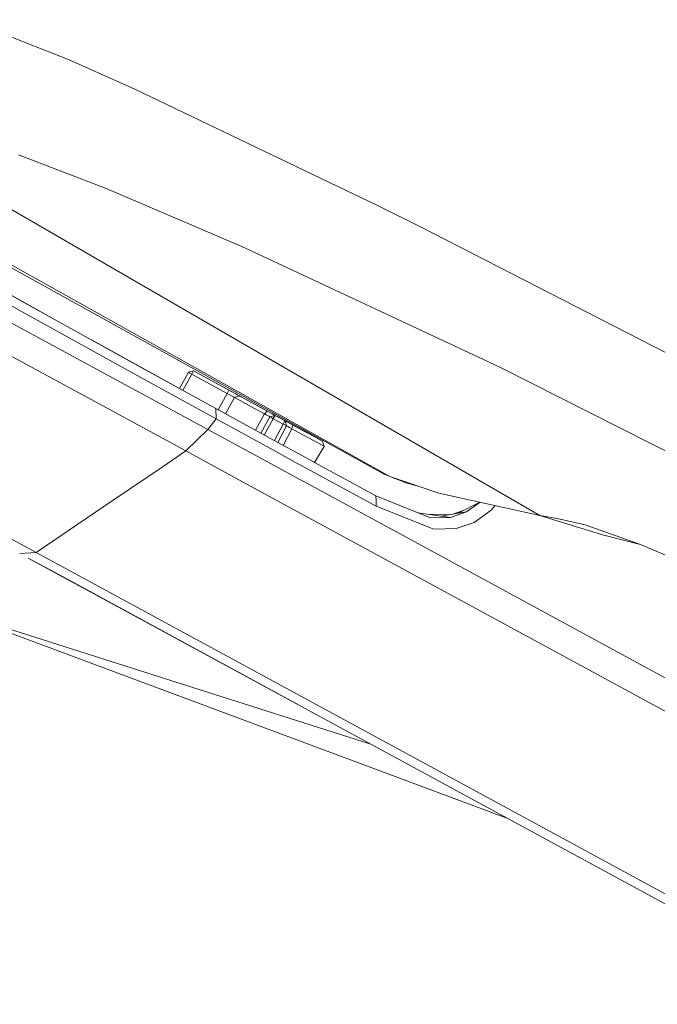
# Model space of a CAD drawing. Units: millimetres. Extents: x -485 to 8199, y 170 to 3535.
# Drawn here: x -23 to 19, y 1494 to 1558 of the extents above; entities that cross this region are included whole.
import ezdxf

# ---------------------------------------------------------------- set-up
doc = ezdxf.new("R2010")
doc.units = ezdxf.units.MM
doc.layers.add('1', color=7, linetype='Continuous', true_color=0xffffff)
doc.styles.add('blockfont', font='simplex.shx')
doc.dimstyles.get("Standard").update_dxf_attribs({"dimtxt": 0.18, "dimasz": 0.18, "dimexe": 0.18, "dimexo": 0.0625, "dimgap": 0.09, "dimtad": 0, "dimtih": 1, "dimtoh": 1, "dimdec": 4, "dimzin": 0, "dimdsep": 46, "dimtxsty": 'Standard', "dimcen": 0.09, "dimadec": 0, "dimazin": 0, "dimtfac": 1, "dimtdec": 4, "dimtofl": 0, "dimtmove": 0, "dimatfit": 3, "dimfxl": 1, "dimtolj": 1, "dimtzin": 0, "dimarcsym": 0})

# ---------------------------------------------------------------- blocks, each defined once
blk = doc.blocks.new('_U0')
at = {"layer": '1', "color": 18, "lineweight": 13}
for p, q in [((409.314786, 3218.211673), (-359.430975, 3218.211673)), ((-356.255975, 3218.211673), (-356.255975, 2483.38084)), ((-459.589308, 2381.79334), (-484.589308, 2381.79334)), ((-484.589308, 2381.79334), (-484.589308, 2288.04334)), ((-227.922641, 2381.79334), (-252.922641, 2381.79334)), ((-227.922641, 2288.04334), (-227.922641, 2381.79334)), ((-484.589308, 2288.04334), (-459.589308, 2288.04334)), ((-252.922641, 2288.04334), (-227.922641, 2288.04334)), ((-356.255975, 1301.625006), (-356.255975, 2036.45584)), ((821.924388, 1301.625006), (-359.430975, 1301.625006))]:
    blk.add_line(p, q, dxfattribs=at)
at = {"layer": '1', "color": 18, "lineweight": 70}
for points in [[(-356.255975, 3218.211673), (-342.858515, 3168.211722), (-369.653434, 3168.211624)], [(-356.255975, 1301.625006), (-369.653434, 1351.624957), (-342.858515, 1351.625055)]]:
    blk.add_solid(points, dxfattribs=at)
at = {"layer": '1', "color": 18, "linetype": 'Continuous', "lineweight": 13, "char_height": 50, "line_spacing_factor": 0.903614, "style": 'blockfont'}
for s, insert, attachment_point in [('\\W1.3321;75.5', (-460.064308, 2417.897506), 7), ('\\W1.1591;1917', (-460.064308, 2296.022506), 7), ('\\W1.0826;MAX HOOD\\PSWING\\PHIGHT', (-356.255975, 2038.04334), 8)]:
    blk.add_mtext(s, dxfattribs=dict(at, insert=insert, attachment_point=attachment_point))

msp = doc.modelspace()

# ---------------------------------------------------------------- linework, layer by layer
at = {"layer": '1', "color": 18, "linetype": 'Continuous', "lineweight": 13}
for p, q in [((-31.903481, 1560.74857), (-19.454217, 1555.811621)), ((-19.454217, 1555.811621), (-17.79387, 1555.072092)), ((1.536155, 1528.542392), (-46.278691, 1555.302404)), ((-15.148377, 1553.89338), (-17.79387, 1555.072092)), ((0.726485, 1546.292715), (-15.148377, 1553.89338)), ((11.369491, 1526.008092), (-32.790177, 1551.544339)), ((-35.954213, 1549.253814), (1.136088, 1528.718017)), ((0.143337, 1529.267525), (-35.673833, 1549.09306)), ((-22.76299, 1549.602024), (-17.02044, 1547.390498)), ((-9.933686, 1544.374086), (-17.02044, 1547.390498)), ((0.726485, 1546.292715), (3.554606, 1544.886135)), ((-30.750489, 1544.621043), (-22.36197, 1539.912917)), ((3.554606, 1544.886135), (25.21255, 1533.78468)), ((-9.933686, 1544.374086), (-8.140302, 1543.610685)), ((-8.140302, 1543.610685), (8.366847, 1535.875611)), ((-22.515035, 1539.324157), (-27.819848, 1542.290337)), ((-10.36427, 1531.61744), (-28.276658, 1541.341029)), ((-20.90742, 1539.106291), (-25.05608, 1541.425008)), ((-22.36197, 1539.912917), (-14.7259, 1535.678305)), ((-14.743066, 1535.022981), (-22.515035, 1539.324157)), ((-17.942562, 1537.462117), (-12.229661, 1534.3095)), ((-23.438668, 1536.541246), (-11.807179, 1530.22439)), ((-14.7259, 1535.678305), (-9.843087, 1532.99249)), ((8.366847, 1535.875611), (8.834147, 1535.656609)), ((8.834147, 1535.656609), (26.033664, 1526.944526)), ((-14.743066, 1535.022981), (-9.816861, 1532.31328)), ((-12.231473, 1534.306233), (-11.642194, 1535.368331)), ((-11.422849, 1535.249047), (-12.01271, 1534.185901)), ((-11.642194, 1535.368331), (-11.472917, 1535.417326)), ((-11.548257, 1535.317145), (-11.642194, 1535.368331)), ((-11.422849, 1535.249047), (-11.548257, 1535.317145)), ((-11.303639, 1535.466336), (-11.472917, 1535.417326)), ((-11.422849, 1535.249047), (-11.303639, 1535.466336)), ((-9.107327, 1533.982433), (-11.422849, 1535.249047)), ((-11.303639, 1535.466336), (-7.653128, 1533.47101)), ((-8.988595, 1534.199916), (-11.303639, 1535.466336)), ((-9.690596, 1532.909152), (-9.107327, 1533.982433)), ((-9.211418, 1532.647278), (-8.619523, 1533.7153)), ((-9.107327, 1533.982433), (-8.988595, 1534.199916)), ((-8.979058, 1533.91207), (-9.107327, 1533.982433)), ((-8.805013, 1534.099542), (-8.988595, 1534.199916)), ((-8.822179, 1533.826284), (-8.979058, 1533.91207)), ((-8.822179, 1533.826284), (-8.697724, 1533.758156)), ((-8.580899, 1533.977292), (-8.805013, 1534.099542)), ((-8.619523, 1533.7153), (-8.697724, 1533.758156)), ((-8.619523, 1533.7153), (-8.291103, 1533.818944)), ((-8.619523, 1533.7153), (-8.249974, 1533.513822)), ((-8.403039, 1533.880077), (-8.580899, 1533.977292)), ((-8.290982, 1533.818983), (-8.403039, 1533.880077)), ((-8.290982, 1533.818983), (-8.266328, 1533.805542)), ((-7.948613, 1533.632182), (-8.290982, 1533.818983)), ((-7.948613, 1533.632182), (-6.347394, 1532.759421)), ((-7.306313, 1533.28184), (-7.948613, 1533.632182)), ((-9.843087, 1532.99249), (-5.795382, 1530.780389)), ((-9.816861, 1532.31328), (-9.843087, 1532.99249)), ((-8.249974, 1533.513822), (-7.556653, 1533.135854)), ((-7.820995, 1533.562764), (-6.343579, 1532.757334)), ((-6.660676, 1532.647617), (-7.556653, 1533.135854)), ((-6.47614, 1532.829292), (-7.306313, 1533.28184)), ((-7.141618, 1533.192061), (-6.343579, 1532.757334)), ((-10.36427, 1531.61744), (-9.816861, 1532.31328)), ((-9.816861, 1532.31328), (-6.069201, 1530.265791)), ((-7.247699, 1531.57409), (-6.660676, 1532.647617)), ((-6.896769, 1531.382305), (-6.303048, 1532.452591)), ((-6.677324, 1531.262377), (-6.083226, 1532.333367)), ((-6.660676, 1532.647617), (-6.47614, 1532.829292)), ((-6.543374, 1532.583661), (-6.660676, 1532.647617)), ((-6.415105, 1532.513686), (-6.543374, 1532.583661)), ((-6.308293, 1532.737978), (-6.47614, 1532.829292)), ((-6.331658, 1532.468237), (-6.415105, 1532.513686)), ((-6.347394, 1532.759421), (-6.054139, 1532.599486)), ((-6.035066, 1532.589085), (-6.343579, 1532.757334)), ((-6.331658, 1532.468237), (-6.303067, 1532.452556)), ((-6.308293, 1532.737978), (-6.054139, 1532.599486)), ((-6.125188, 1532.63814), (-6.308293, 1532.737978)), ((-6.303048, 1532.452591), (-6.133771, 1532.50169)), ((-6.302994, 1532.452562), (-6.208634, 1532.401405)), ((-6.083226, 1532.333367), (-6.208634, 1532.401405)), ((-6.133771, 1532.50169), (-5.964717, 1532.550784)), ((-6.131011, 1532.641409), (-6.088471, 1532.618232)), ((-6.125188, 1532.63814), (-5.982226, 1532.560356)), ((-6.005979, 1532.573231), (-6.125188, 1532.63814)), ((-6.088471, 1532.618232), (-5.987859, 1532.563441)), ((-5.964572, 1532.550705), (-6.083226, 1532.333367)), ((-6.083226, 1532.333367), (-5.760884, 1532.157905)), ((-6.054139, 1532.599486), (-5.973089, 1532.555404)), ((-5.980777, 1532.559571), (-6.054139, 1532.599486)), ((-5.98581, 1532.562299), (-6.035066, 1532.589085)), ((-6.005979, 1532.573231), (-5.964619, 1532.550813)), ((-5.987859, 1532.563441), (-5.97462, 1532.556234)), ((-5.964628, 1532.55081), (-5.964494, 1532.550849)), ((-5.964494, 1532.550849), (-5.964541, 1532.550762)), ((-5.964494, 1532.550849), (-5.642629, 1532.375492)), ((-5.833461, 1532.479461), (-3.990451, 1531.477054)), ((-3.964639, 1531.463124), (-5.819423, 1532.471812)), ((-5.805901, 1532.464445), (-5.415033, 1532.251752)), ((-5.409894, 1532.248958), (-5.77362, 1532.446858)), ((-5.770395, 1532.445101), (-5.412872, 1532.250577)), ((-5.755971, 1532.437243), (-5.296445, 1532.18729)), ((-5.733511, 1532.425006), (-5.414779, 1532.251614)), ((-5.642629, 1532.375492), (-5.320287, 1532.20024)), ((-6.014974, 1530.900397), (-5.439019, 1531.982668)), ((-5.795423, 1530.780411), (-5.219197, 1531.863235)), ((-5.795363, 1530.780378), (-5.219197, 1531.863175)), ((-5.439019, 1531.982668), (-5.760884, 1532.157905)), ((-5.443238, 1530.587939), (-4.860139, 1531.667717)), ((-5.439019, 1531.982668), (-5.32038, 1532.200069)), ((-5.439019, 1531.982668), (-5.41327, 1531.969018)), ((-5.28357, 1531.89934), (-5.41327, 1531.969018)), ((-5.320379, 1532.20007), (-5.320287, 1532.20024)), ((-5.320287, 1532.20024), (-5.320199, 1532.199972)), ((-5.320275, 1532.200203), (-5.315111, 1532.197394)), ((-5.317383, 1532.198623), (-5.320272, 1532.200195)), ((-5.320272, 1532.200194), (-5.317704, 1532.198797)), ((-5.320269, 1532.200185), (-5.296445, 1532.18729)), ((-5.320198, 1532.199971), (-5.269742, 1532.046162)), ((-5.296445, 1532.18729), (-5.195355, 1532.132246)), ((-5.283093, 1531.898983), (-5.28357, 1531.89934)), ((-5.219197, 1531.863235), (-5.283093, 1531.898983)), ((-5.212998, 1531.874962), (-5.269742, 1532.046162)), ((-5.212998, 1531.874962), (-5.219197, 1531.863175)), ((-5.219197, 1531.863235), (-5.212998, 1531.874962)), ((-5.219197, 1531.863235), (-5.219197, 1531.863175)), ((-5.219197, 1531.863175), (-5.202508, 1531.85413)), ((-5.131936, 1531.815641), (-5.202508, 1531.85413)), ((-5.195355, 1532.132246), (-5.026078, 1532.040127)), ((-5.131936, 1531.815641), (-5.013204, 1531.751044)), ((-5.026078, 1532.040127), (-4.80721, 1531.921096)), ((-5.013204, 1531.751044), (-4.860139, 1531.667717)), ((-4.860139, 1531.667717), (-4.80721, 1531.921096)), ((-4.860139, 1531.667717), (-4.157281, 1531.285651)), ((-4.80721, 1531.921096), (-4.156327, 1531.567104)), ((-21.612382, 1523.583122), (-36.282754, 1531.528674)), ((-11.807179, 1530.22439), (-10.36427, 1531.61744)), ((-10.36427, 1531.61744), (-6.474304, 1529.504466)), ((-4.273466, 1531.631073), (-3.975129, 1531.468965)), ((-3.406739, 1530.877955), (-4.157281, 1531.285651)), ((-4.156327, 1531.567104), (-3.460145, 1531.189166)), ((-3.975129, 1531.468965), (-3.469736, 1531.194373)), ((-3.964639, 1531.463124), (-3.902916, 1531.429534)), ((-2.946591, 1530.91041), (-3.964639, 1531.463124)), ((-3.605385, 1531.268013), (-3.964639, 1531.463124)), ((-3.790593, 1531.368561), (-3.790857, 1531.3687)), ((-3.771536, 1531.358212), (-3.790593, 1531.368561)), ((-3.010488, 1530.944936), (-3.460145, 1531.189166)), ((-5.795363, 1530.780378), (-4.613137, 1530.134283)), ((-2.920842, 1530.614324), (-3.406739, 1530.877955)), ((-2.754903, 1530.524291), (-3.390874, 1529.470348)), ((-3.010488, 1530.944936), (-2.856946, 1530.861519)), ((-2.856946, 1530.861519), (-2.946591, 1530.91041)), ((-2.920842, 1530.614324), (-2.75681, 1530.525319)), ((-2.856946, 1530.861519), (-2.754903, 1530.524291)), ((-2.75681, 1530.525319), (-2.754903, 1530.524291)), ((-13.300793, 1529.212735), (-11.807179, 1530.22439)), ((-11.807179, 1530.22439), (-7.372896, 1527.815807)), ((-6.069184, 1530.265781), (-4.585481, 1529.455177)), ((-4.613137, 1530.134283), (-3.447562, 1529.501141)), ((-16.564054, 1527.00246), (-13.300896, 1529.212665)), ((-6.474291, 1529.504458), (-4.145674, 1528.239587)), ((-3.730026, 1528.990701), (-4.585481, 1529.455177)), ((-3.447533, 1529.501125), (-3.392004, 1529.470961)), ((-3.391984, 1529.470951), (0.625873, 1527.288444)), ((-3.693336, 1528.97078), (-3.729984, 1528.990678)), ((0.655437, 1526.609577), (-3.693307, 1528.970764)), ((1.136088, 1528.717913), (1.116035, 1528.72912)), ((1.136088, 1528.718017), (1.116596, 1528.728806)), ((1.136088, 1528.718017), (1.534724, 1528.542839)), ((1.136088, 1528.717913), (1.136088, 1528.718017)), ((1.136088, 1528.718017), (1.136088, 1528.717913)), ((1.536155, 1528.542392), (1.136088, 1528.718017)), ((1.136853, 1528.717681), (1.136088, 1528.717913)), ((1.534724, 1528.542839), (1.536048, 1528.542439)), ((1.534724, 1528.542839), (2.619052, 1528.131105)), ((1.536155, 1528.542392), (4.760528, 1527.45714)), ((-7.37285, 1527.815782), (47.845149, 1497.822858)), ((-4.145611, 1528.239553), (-4.136758, 1528.234744)), ((-4.136716, 1528.234721), (49.71292, 1498.984359)), ((3.372495, 1527.924321), (2.619052, 1528.131105)), ((4.210258, 1525.838681), (0.620658, 1527.291277)), ((0.625873, 1527.288444), (4.210258, 1525.838681)), ((0.640178, 1526.949055), (0.625873, 1527.288444)), ((4.760528, 1527.45714), (11.369491, 1526.008092)), ((-18.880188, 1525.433694), (-16.564091, 1527.002435)), ((0.655437, 1526.609577), (0.640178, 1526.949055)), ((0.655437, 1526.609577), (4.412437, 1525.104813)), ((7.427296, 1526.872438), (6.005182, 1526.141877)), ((6.562495, 1526.231803), (7.457726, 1526.865766)), ((7.385746, 1526.851094), (7.412136, 1526.875762)), ((8.442622, 1526.649823), (8.179927, 1526.342176)), ((5.514884, 1525.869317), (3.367789, 1526.179601)), ((5.40334, 1526.044765), (3.991379, 1526.089484)), ((4.210258, 1525.838681), (5.514884, 1525.869317)), ((6.562495, 1526.231803), (4.882438, 1525.960714)), ((5.514884, 1525.869317), (6.562495, 1526.231803)), ((6.346207, 1526.317067), (5.674362, 1526.088497)), ((7.05936, 1525.549658), (8.179927, 1526.342176)), ((11.369491, 1526.008092), (12.492919, 1525.807865)), ((15.451217, 1524.737902), (11.369491, 1526.008092)), ((-21.612382, 1523.583122), (-18.880307, 1525.433613)), ((7.05936, 1525.549658), (5.874896, 1525.140233)), ((14.319205, 1525.381036), (12.492919, 1525.807865)), ((17.952704, 1524.110906), (14.319205, 1525.381036)), ((4.412437, 1525.104813), (5.874896, 1525.140233)), ((15.451217, 1524.737902), (17.952704, 1524.110906)), ((17.952704, 1524.110906), (20.145679, 1523.172297)), ((-22.682353, 1523.516025), (-21.612382, 1523.583122)), ((-21.612382, 1523.583122), (30.89025, 1495.067142)), ((-22.129468, 1523.215636), (28.918052, 1495.483808)), ((-22.129468, 1523.215636), (-20.36593, 1522.257484)), ((-20.36593, 1522.257484), (-6.123757, 1514.52031)), ((0.306519, 1511.027171), (-28.093553, 1520.075031)), ((9.267166, 1506.159253), (-27.816057, 1519.986624)), ((-6.123757, 1514.52031), (-4.386014, 1513.576413)), ((22.717261, 1498.852275), (4.36715, 1508.821212)), ((9.266659, 1506.159442), (22.717261, 1498.852275))]:
    msp.add_line(p, q, dxfattribs=at)

# ---------------------------------------------------------------- dimensions: what is measured, and where the dimension line sits
dim = msp.add_linear_dim(base=(-356.255975, 3218.211673), p1=(823.511888, 1301.625006), p2=(410.902286, 3218.211673), angle=90, text='<>\\P[\\C18;\\H50.00;\\Fsimplex.shx;1917\\Fsimplex.shx;\\H50.00;\\C18; ]\\P\\C18;\\H50.00;\\Fsimplex.shx;MAX HOOD\\Fsimplex.shx;\\H50.00;\\C18;\\P\\C18;\\H50.00;\\Fsimplex.shx;SWING\\Fsimplex.shx;\\H50.00;\\C18;\\P\\C18;\\H50.00;\\Fsimplex.shx;HIGHT\\Fsimplex.shx;\\H50.00;\\C18;', dimstyle='Standard', override={"dimtxt": 50, "dimasz": 50, "dimexe": 3.175, "dimexo": 1.5875, "dimgap": 1.5875, "dimtih": 1, "dimtoh": 1, "dimdec": 1, "dimlfac": 0.03937, "dimdsep": 46, "dimlunit": 2, "dimtxsty": 'blockfont', "dimsah": 1, "dimse1": 0, "dimse2": 0, "dimsd1": 0, "dimsd2": 0, "dimclrd": 18, "dimclre": 18, "dimclrt": 18, "dimtol": 0, "dimtm": -0.1, "dimtfac": 1, "dimtdec": 2, "dimtofl": 1, "dimtmove": 0, "dimlwd": 13, "dimlwe": 13}, dxfattribs=at)
dim.commit()
dim.dimension.update_dxf_attribs({"geometry": '_U0', "text_midpoint": (-356.255975, 2259.91834), "dimtype": 160})

doc.saveas('drawing.dxf')
